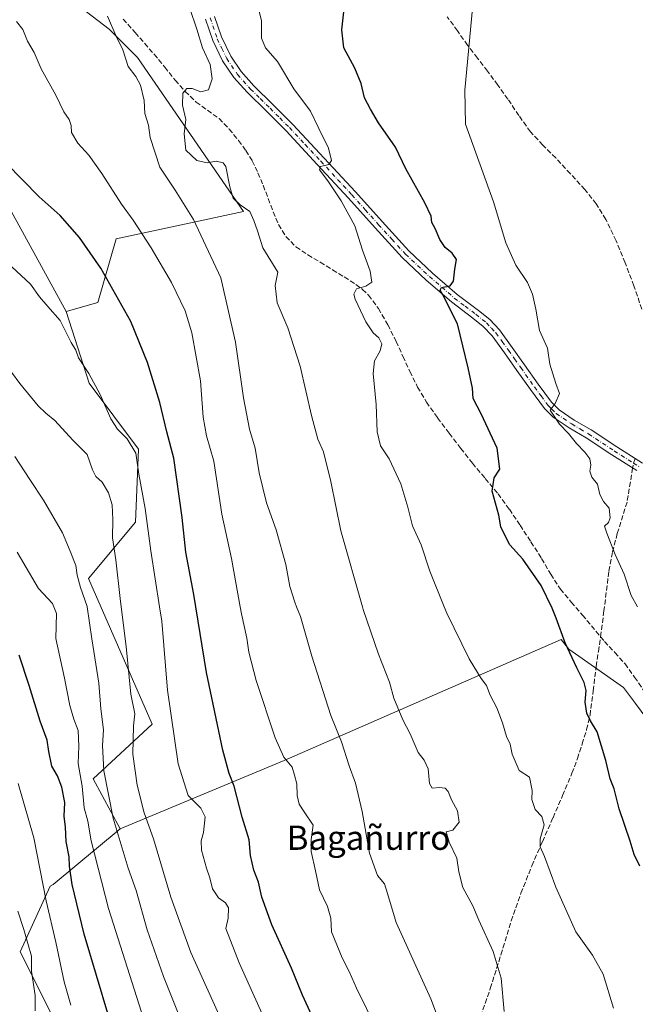
# Model space of a CAD drawing. Units: metres. Extents: x 586865 to 590321, y 4738233 to 4740590.
# Drawn here: x 587465 to 587668, y 4739756 to 4740081 of the extents above; entities that cross this region are included whole.
import ezdxf
from ezdxf.enums import TextEntityAlignment as Align

# ---------------------------------------------------------------- set-up
doc = ezdxf.new("R2010")
doc.units = ezdxf.units.M
doc.header["$MEASUREMENT"] = 0
doc.linetypes.add('DGN Style 3', pattern=[2.307223458686699, 1.648016756204785, -0.6592067024819142])
doc.linetypes.add('DGN Style 4', pattern=[2.6384748266838614, 1.318413404963828, -0.6592067024819142, 0.001648016756204785, -0.6592067024819142])
for name, color, linetype, lineweight in [('Arbolado forestal CxS', 92, 'Continuous', 0), ('Curva de nivel maestra', 30, 'Continuous', 30), ('Curva de nivel normal', 30, 'Continuous', 0), ('Pastizal CxS', 92, 'Continuous', 0), ('Pista no pavimentada Cxs', 111, 'Continuous', 0), ('Pista no pavimentada eje', 91, 'DGN Style 4', 0), ('Senda', 7, 'DGN Style 3', 0), ('Senda no paivmentada conexión', 7, 'DGN Style 3', 0), ('Texto cartográfico', 7, 'Continuous', 0)]:
    doc.layers.add(name, color=color, linetype=linetype, lineweight=lineweight)
doc.styles.add('Style-Arial', font='txt')

msp = doc.modelspace()

# ---------------------------------------------------------------- linework, layer by layer
at = {"layer": 'Arbolado forestal CxS', "color": 92, "linetype": 'Continuous', "lineweight": 0}
for points in [[(587480.0334999999, 4739984.225500001, 1004.224700000006), (587450.6052999999, 4740037.798699999, 1000.804600000003), (587402.0241, 4740066.5233, 1000.639500000005), (587372.6643000003, 4740080.1775, 1000.932199999996), (587350.0745000001, 4740076.833100001, 1005.285900000003)], [(587450.6052999999, 4740037.798699999, 1000.804600000003), (587480.0334999999, 4739984.225500001, 1004.224700000006), (587487.6659000004, 4739960.587099999, 1005.453500000003), (587503.9722999996, 4739938.879899999, 1004.254000000001), (587502.9628999997, 4739914.743899999, 1006.828599999994), (587487.4424999999, 4739896.194499999, 1013.723599999998), (587508.4515000005, 4739848.144099999, 1007.339200000002), (587488.9413000002, 4739830.126700001, 1018.052299999996), (587497.9457, 4739813.6095, 1014.479500000001), (587475.7861000003, 4739795.252499999, 1029.0144), (587474.8531, 4739794.743899999, 1029.476800000004), (587464.9293000001, 4739773.0691, 1037.549700000003), (587478.4347000001, 4739746.041099999, 1033.191099999996), (587512.9499000004, 4739666.458900001, 1029.713099999994), (587521.4693, 4739647.136499999, 1029.489199999996), (587513.3315000003, 4739618.385299999, 1033.346099999995), (587509.4722999996, 4739588.4791, 1033.815100000007), (587493.0717000002, 4739574.009500001, 1036.474700000006), (587472.8130999999, 4739582.6917, 1037.095100000006), (587471.8487999998, 4739607.7739, 1039.898300000001), (587472.8142999997, 4739644.433499999, 1040.660600000003), (587466.0619000001, 4739676.269300001, 1041.398199999996), (587457.3799000002, 4739703.2807, 1043.219500000007)], [(587480.0334999999, 4739984.225500001, 1004.224700000006), (587487.6659000004, 4739960.587099999, 1005.453500000003), (587503.9722999996, 4739938.879899999, 1004.254000000001), (587502.9628999997, 4739914.743899999, 1006.828599999994), (587487.4424999999, 4739896.194499999, 1013.723599999998), (587508.4515000005, 4739848.144099999, 1007.339200000002), (587488.9413000002, 4739830.126700001, 1018.052299999996), (587497.9457, 4739813.6095, 1014.479500000001)], [(587497.9457, 4739813.6095, 1014.479500000001), (587475.7861000003, 4739795.252499999, 1029.0144), (587474.8531, 4739794.743899999, 1029.476800000004), (587464.9293000001, 4739773.0691, 1037.549700000003), (587478.4347000001, 4739746.041099999, 1033.191099999996), (587512.9499000004, 4739666.458900001, 1029.713099999994), (587521.4693, 4739647.136499999, 1029.489199999996)]]:
    msp.add_polyline3d(points, dxfattribs=at)
at = {"layer": 'Curva de nivel maestra', "color": 30, "linetype": 'Continuous', "lineweight": 30, "flags": 128}
for points, elevation in [([(587669.3600000005, 4739801.300100001), (587667.54, 4739805.190099999), (587666.2100000001, 4739809.590100001), (587662.5999999996, 4739820.2501), (587660.9800000004, 4739826.8201), (587659.5800000001, 4739830.140100001), (587658.2199999997, 4739836.140100001), (587655.3399999999, 4739845.610099999), (587653.0800000001, 4739849.270099999), (587651.8600000005, 4739851.8201), (587651.3300000001, 4739855.4301), (587651.6699999999, 4739859.2401), (587651.0599999996, 4739861.9101), (587648.6600000003, 4739866.670100001), (587644.7300000004, 4739875.0001), (587641.7800000003, 4739883.1601), (587640.4600000001, 4739886.390100001), (587636.7999999998, 4739893.870100001), (587630.8399999999, 4739902.600099999), (587626.4600000001, 4739907.290100001), (587625.04, 4739910.0001), (587623.5800000001, 4739913.200099999), (587622.8600000005, 4739917.120100001), (587620.7199999997, 4739925.0101), (587621.3799999999, 4739929.360099999), (587623.25, 4739932.300100001), (587622.3499999996, 4739939.220100001), (587617.0499999998, 4739950.540100001), (587614.4400000004, 4739955.600099999), (587614.1799999997, 4739959.0001), (587612.7999999998, 4739965.6501), (587609.2199999997, 4739980.2301), (587604.2300000004, 4739990.030099999), (587603.5199999996, 4739991.3301), (587603.9600000001, 4739992.1601), (587606.7800000003, 4739992.7401), (587607.9000000004, 4739994.2601), (587608.3700000001, 4739998.200099999), (587608.8799999999, 4740001.420100001), (587607.4900000002, 4740003.550100001), (587605.1799999997, 4740005.380100001), (587603.4000000004, 4740007.9901), (587601.8899999997, 4740011.640100001), (587600.7100000001, 4740013.690099999), (587600.5099999999, 4740015.6801), (587598.4600000001, 4740020.1601), (587592.1600000003, 4740031.300100001), (587588.8200000003, 4740038.5001), (587583.1299999999, 4740046.5001), (587580.5300000003, 4740051.0101), (587578.5800000001, 4740054.800100001), (587577.3899999997, 4740059.5101), (587575.3300000001, 4740064.600099999), (587571.7699999996, 4740071.2401), (587571.0300000003, 4740077.1801), (587571.7800000003, 4740084.1601)], 975), ([(587563.5700000003, 4739746.700099999), (587558.0800000001, 4739758.690099999), (587554.4400000004, 4739767.630100001), (587547.9199999999, 4739781.940099999), (587544.6200000001, 4739791.040100001), (587543.6100000005, 4739795.9801), (587542.0099999999, 4739799.9301), (587540.9500000002, 4739804.840100001), (587540.5, 4739809.960100001), (587538.1200000001, 4739817.4301), (587535.5700000003, 4739827.7301), (587533.9000000004, 4739831.840100001), (587531.79, 4739839.540100001), (587526.4100000003, 4739865.1801), (587522.1900000004, 4739890.940099999), (587519.6200000001, 4739904.860099999), (587518.3899999997, 4739916.340100001), (587515.6600000003, 4739935.920100001), (587513.3499999996, 4739944.620100001), (587511.04, 4739954.2401), (587506.9400000004, 4739967.5001), (587501.3899999997, 4739980.970100001), (587491.5800000001, 4739998.600099999), (587484.5300000003, 4740008.720100001), (587478.1500000004, 4740015.9301), (587471.2000000002, 4740022.110099999), (587454.7800000003, 4740038.7601)], 1000), ([(587494.1600000003, 4739751.600099999), (587485.9900000002, 4739778.9101), (587482.0199999996, 4739795.290100001), (587481.1799999997, 4739801.300100001), (587481.1200000001, 4739804.360099999), (587480.1200000001, 4739809.4301), (587479.9000000004, 4739814.120100001), (587479.4299999997, 4739817.8301), (587479.5899999999, 4739822.3201), (587478.7000000002, 4739827.3201), (587477.2300000004, 4739831.0801), (587475.4000000004, 4739834.2301), (587474.3300000001, 4739839.100099999), (587473.8300000001, 4739842.880100001), (587471.54, 4739849.100099999), (587467.8499999996, 4739860.940099999), (587464.5599999996, 4739870.9001)], 1025)]:
    msp.add_lwpolyline(points, dxfattribs=dict(at, elevation=elevation))
at = {"layer": 'Curva de nivel normal', "color": 30, "linetype": 'Continuous', "lineweight": 0, "flags": 128}
for points, elevation in [([(587668.6492999997, 4739886.84), (587666.5599999996, 4739890.600099999), (587664.1799999997, 4739897.620100001), (587661.2999999998, 4739904.0801), (587658.54, 4739911.1501), (587657.7300000004, 4739913.5001), (587659.0499999998, 4739914.640100001), (587659.6500000004, 4739916.1601), (587659.2400000002, 4739919.440099999), (587657.4600000001, 4739921.600099999), (587656.2400000002, 4739923.920100001), (587655.4100000003, 4739927.270099999), (587653.5700000003, 4739929.600099999), (587652.8799999999, 4739931.600099999), (587653.1799999997, 4739933.600099999), (587652.8499999996, 4739935.640100001), (587651.2599999999, 4739937.9001), (587648.4600000001, 4739940.720100001), (587645.8200000003, 4739944.0801), (587642.8499999996, 4739947.110099999), (587639.8300000001, 4739951.7301), (587641.4699999997, 4739953.9101), (587642.9299999997, 4739957.270099999), (587641.6900000004, 4739960.5701), (587639.7000000002, 4739966.870100001), (587638.9600000001, 4739972.1601), (587636.2999999998, 4739978.0001), (587635.0300000003, 4739985.050100001), (587634.0199999996, 4739989.9901), (587632.3499999996, 4739993.800100001), (587628.5300000003, 4739999.520099999), (587625.2199999997, 4740006.950099999), (587621.0999999996, 4740020.4901), (587611.8499999996, 4740046.110099999), (587611.6299999999, 4740057.290100001), (587615.1600000003, 4740094.9001)], 970), ([(587605.0199999996, 4739745.290100001), (587600.4299999997, 4739757.5701), (587588.9400000004, 4739782.6801), (587586.1399999997, 4739792.2601), (587585.0999999996, 4739795.420100001), (587582.8300000001, 4739798.270099999), (587580.1600000003, 4739805.610099999), (587577.7300000004, 4739819.280099999), (587575.5499999998, 4739828.700099999), (587573.4600000001, 4739834.380100001), (587570.9400000004, 4739842.360099999), (587567.4800000004, 4739851.040100001), (587561.1600000003, 4739870.5801), (587557.4000000004, 4739883.6501), (587556.1254000004, 4739886.84), (587555.5099999999, 4739888.380100001), (587553.8799999999, 4739893.600099999), (587552.5599999996, 4739900.7601), (587549.3399999999, 4739912.2601), (587546.2199999997, 4739921.110099999), (587543.7999999998, 4739931.0701), (587542.5099999999, 4739939.140100001), (587540.5999999996, 4739945.4301), (587538.6500000004, 4739955.780099999), (587535.9800000004, 4739974.140100001), (587531.1299999999, 4739995.380100001), (587522.0599999996, 4740014.640100001), (587516.0800000001, 4740024.3301), (587510.9800000004, 4740031.9001), (587507.79, 4740041.710100001), (587507.2300000004, 4740045.780099999), (587506, 4740049.640100001), (587505.8200000003, 4740053.9301), (587504.6200000001, 4740058.960100001), (587503.0999999996, 4740061.8201), (587500.5199999996, 4740065.090100001), (587498.7400000002, 4740070.640100001), (587496.4699999997, 4740075.380100001), (587493.7699999996, 4740081.7601)], 990), ([(587624.6699999999, 4739753.350099999), (587623.6399999997, 4739764.340100001), (587620.9900000002, 4739773.170100001), (587616.2599999999, 4739783.530099999), (587614.25, 4739788.190099999), (587610.9900000002, 4739794.2401), (587609.6600000003, 4739799.450099999), (587609.0599999996, 4739803.940099999), (587606.5199999996, 4739809.2601), (587605.5, 4739812.6501), (587607.6500000004, 4739813.220100001), (587609.7599999999, 4739815.8301), (587609.1799999997, 4739819.600099999), (587607.2100000001, 4739823.1501), (587606.1200000001, 4739825.9801), (587605.1399999997, 4739827.040100001), (587603.2000000002, 4739827.280099999), (587600.8799999999, 4739827.030099999), (587599.9800000004, 4739828.540100001), (587599.5199999996, 4739833.360099999), (587598.2000000002, 4739836.300100001), (587596.2100000001, 4739838.7601), (587593.5800000001, 4739844.940099999), (587591.1500000004, 4739849.610099999), (587588.2300000004, 4739856.7601), (587586.7999999998, 4739862.020099999), (587583.1600000003, 4739871.2601), (587578.0800000001, 4739885.940099999), (587577.8256000001, 4739886.84), (587570.7300000004, 4739911.940099999), (587567.4699999997, 4739928.210100001), (587565, 4739937.950099999), (587563.1799999997, 4739942.1801), (587561.04, 4739949.9301), (587557.3399999999, 4739966.2401), (587553.2199999997, 4739978.850099999), (587549.6900000004, 4739987.130100001), (587549.0899999999, 4739992.8101), (587549.9600000001, 4739997.2601), (587544.9500000002, 4740005.2301), (587543.2100000001, 4740010.9001), (587541.9800000004, 4740014.2501), (587540.7400000002, 4740017.3201), (587537.5199999996, 4740019.5001), (587535.1900000004, 4740021.6801), (587534.0599999996, 4740025.370100001), (587532.8099999996, 4740032.140100001), (587531.8799999999, 4740033.3301), (587529.5899999999, 4740033.8201), (587526.6200000001, 4740033.280099999), (587523.1699999999, 4740034.0701), (587519.5999999996, 4740037.5101), (587519.0499999998, 4740042.850099999), (587519.54, 4740047.6501), (587518.5099999999, 4740052.300100001), (587518.5599999996, 4740056.270099999), (587519.8899999997, 4740057.800100001), (587521.6399999997, 4740057.890100001), (587524.54, 4740056.790100001), (587527.0599999996, 4740057.4101), (587528.3099999996, 4740061.0001), (587527.6200000001, 4740065.710100001), (587525.1200000001, 4740071.2401), (587523.2000000002, 4740077.440099999), (587520.8899999997, 4740084.2301)], 985), ([(587660.7199999997, 4739754.4801), (587657.2800000003, 4739765.720100001), (587653.7800000003, 4739771.890100001), (587648.2300000004, 4739779.610099999), (587641.6299999999, 4739794.3301), (587637.9800000004, 4739804.4801), (587636.5499999998, 4739807.6601), (587636.5599999996, 4739810.280099999), (587637.7999999998, 4739814.950099999), (587637.0700000003, 4739817.6501), (587634.8099999996, 4739819.950099999), (587633.7300000004, 4739823.280099999), (587633.9199999999, 4739826.280099999), (587633.0300000003, 4739830.610099999), (587629.54, 4739832.860099999), (587627.2400000002, 4739838.280099999), (587626.6100000005, 4739841.530099999), (587625.4100000003, 4739844.100099999), (587624.0999999996, 4739848.550100001), (587622.1600000003, 4739853.4801), (587619.9600000001, 4739857.7501), (587618.8099999996, 4739860.9001), (587617.0599999996, 4739863.1601), (587613.0800000001, 4739869.720100001), (587605.6699999999, 4739884.780099999), (587604.8459999999, 4739886.84), (587600.1500000004, 4739898.5801), (587597.2199999997, 4739907.3301), (587594.4199999999, 4739913.5801), (587592.8899999997, 4739919.700099999), (587590.5199999996, 4739927.440099999), (587586.7199999997, 4739935.640100001), (587583.8499999996, 4739939.9101), (587582.7000000002, 4739944.540100001), (587582.4299999997, 4739953.550100001), (587581.3700000001, 4739963.860099999), (587581.8399999999, 4739968.030099999), (587583.7199999997, 4739971.290100001), (587584.2199999997, 4739973.620100001), (587583.29, 4739975.590100001), (587581.4100000003, 4739977.220100001), (587579, 4739980.8301), (587575.4500000002, 4739988.340100001), (587575.0700000003, 4739990.040100001), (587575.8700000001, 4739991.720100001), (587579.0199999996, 4739992.5801), (587580.9199999999, 4739993.9801), (587580.3799999999, 4739997.620100001), (587577.9199999999, 4740004.5101), (587575.3300000001, 4740012.5801), (587570.8399999999, 4740020.7601), (587566.4600000001, 4740027.370100001), (587563.7300000004, 4740031.0601), (587564, 4740032.090100001), (587566.7599999999, 4740032.780099999), (587567.6500000004, 4740034.130100001), (587566.7000000002, 4740038.190099999), (587563.4500000002, 4740044.700099999), (587560.7699999996, 4740050.350099999), (587555.1699999999, 4740057.7501), (587549.8099999996, 4740066.720100001), (587545.8399999999, 4740071.2401), (587544.5999999996, 4740074.4801), (587544.5, 4740080.200099999), (587543.7000000002, 4740083.800100001)], 980.0000000000002), ([(587582.5899999999, 4739747.440099999), (587575.9299999997, 4739761.040100001), (587573.6200000001, 4739766.350099999), (587571.1399999997, 4739771.0601), (587567.6799999997, 4739779.600099999), (587567.4800000004, 4739784.1801), (587566.3600000005, 4739788.0101), (587563.7300000004, 4739793.540100001), (587562.3899999997, 4739799.790100001), (587560.9199999999, 4739806.0801), (587560.9699999997, 4739810.040100001), (587561.5800000001, 4739814.860099999), (587558.6100000005, 4739819.170100001), (587556.9699999997, 4739821.7401), (587556.3200000003, 4739824.6501), (587556.2300000004, 4739828.4901), (587555.3899999997, 4739831.3201), (587554.7199999997, 4739833.9801), (587551.8799999999, 4739837.300100001), (587549.0800000001, 4739843.6601), (587542.8200000003, 4739862.5801), (587540.3200000003, 4739871.9101), (587539.7199999997, 4739876.5101), (587537.9000000004, 4739884.590100001), (587537.4976000004, 4739886.84), (587534.6500000004, 4739902.7601), (587531.4600000001, 4739917.470100001), (587528.8399999999, 4739934.9301), (587526.4500000002, 4739943.2401), (587525.2599999999, 4739949.370100001), (587524.4299999997, 4739961.350099999), (587521.5999999996, 4739977.2601), (587519.3200000003, 4739984.470100001), (587514.8600000005, 4739993.850099999), (587508.1900000004, 4740005.2501), (587502.2199999997, 4740014.380100001), (587498.3200000003, 4740019.6801), (587491.8799999999, 4740029.8201), (587487.5999999996, 4740035.850099999), (587483.9500000002, 4740039.860099999), (587481.7999999998, 4740043.300100001), (587481.6799999997, 4740045.600099999), (587481.0899999999, 4740047.600099999), (587479.2999999998, 4740050.110099999), (587476.6200000001, 4740055.590100001), (587471.8799999999, 4740064.300100001), (587469.5, 4740069.7401), (587467.2800000003, 4740073.4101), (587465.8200000003, 4740077.270099999), (587463.7300000004, 4740079.9001)], 995), ([(587554.6600000003, 4739730.5801), (587537.1900000004, 4739769.450099999), (587532.7699999996, 4739780.700099999), (587533.5800000001, 4739784.170100001), (587533.6200000001, 4739787.550100001), (587532.6299999999, 4739789.220100001), (587530.4000000004, 4739790.870100001), (587528.3600000005, 4739793.8201), (587527.5, 4739797.440099999), (587526.3799999999, 4739800.6501), (587524.7699999996, 4739806.610099999), (587524.6200000001, 4739809.610099999), (587525.4299999997, 4739812.420100001), (587525.9199999999, 4739817.5601), (587524.5700000003, 4739820.420100001), (587520.3399999999, 4739824.6601), (587517.04, 4739835.0101), (587513.5199999996, 4739859.3101), (587511.6200000001, 4739882.0801), (587510.8728999998, 4739886.84), (587507.9800000004, 4739905.270099999), (587506.1500000004, 4739919.270099999), (587504.0899999999, 4739930.630100001), (587503.0300000003, 4739937.5601), (587500.2699999996, 4739942.300100001), (587497.0800000001, 4739945.4101), (587494.8799999999, 4739948.8201), (587491.2999999998, 4739956.860099999), (587487.5599999996, 4739963.790100001), (587484.1699999999, 4739969.0001), (587483.25, 4739971.4801), (587481.7599999999, 4739974.0101), (587478.0800000001, 4739981.3301), (587474, 4739985.920100001), (587471.2400000002, 4739989.1601), (587468.3600000005, 4739993.280099999), (587460.5599999996, 4740000.390100001)], 1005), ([(587532.0999999996, 4739748.690099999), (587521.1900000004, 4739772.770099999), (587514.6600000003, 4739791.0701), (587508.9299999997, 4739810.350099999), (587505.79, 4739818.9001), (587503.5099999999, 4739828.050100001), (587502.0899999999, 4739838.280099999), (587502.3300000001, 4739847.610099999), (587502.79, 4739851.600099999), (587501.4199999999, 4739858.0101), (587499.8799999999, 4739873.8101), (587498.2110000001, 4739886.84), (587497.8600000005, 4739889.5801), (587496.4400000004, 4739902.3101), (587495.3600000005, 4739909.6601), (587495.5199999996, 4739915.6801), (587495.2199999997, 4739920.5101), (587494.04, 4739924.460100001), (587492.0099999999, 4739927.920100001), (587489.8899999997, 4739929.8101), (587488.8099999996, 4739932.0001), (587487.0599999996, 4739937.0801), (587482.3300000001, 4739941.860099999), (587476.2999999998, 4739948.370100001), (587473.3600000005, 4739950.720100001), (587470.8200000003, 4739953.140100001), (587464.8300000001, 4739960.5601), (587453.7000000002, 4739975.4801)], 1010), ([(587522.3399999999, 4739739.610099999), (587512.2199999997, 4739764.940099999), (587506.7699999996, 4739780.280099999), (587503.2400000002, 4739793.290100001), (587500.5800000001, 4739800.6501), (587495.5999999996, 4739817.0801), (587492.5300000003, 4739832.7601), (587492.0499999998, 4739841.0601), (587492.4199999999, 4739846.2401), (587491.4800000004, 4739853.1501), (587490.8600000005, 4739861.670100001), (587488.5099999999, 4739876.300100001), (587487.0142000001, 4739886.84), (587487, 4739886.940099999), (587484.8399999999, 4739893.270099999), (587483.7400000002, 4739897.3201), (587483.2599999999, 4739900.470100001), (587481.4199999999, 4739905.210100001), (587478.9199999999, 4739911.2401), (587472.6100000005, 4739922.0601), (587468.04, 4739928.880100001), (587463.1600000003, 4739936.450099999)], 1015), ([(587508.0499999998, 4739743.470100001), (587494.0599999996, 4739787.3201), (587488.3499999996, 4739809.610099999), (587487.2400000002, 4739816.170100001), (587486, 4739820.520099999), (587485.3799999999, 4739827.6601), (587484.0099999999, 4739835.140100001), (587484.2999999998, 4739840.870100001), (587484, 4739846.0701), (587482.5599999996, 4739849.7401), (587481.2400000002, 4739854.3201), (587479.4900000002, 4739863.360099999), (587476.7100000001, 4739876.390100001), (587476.9299999997, 4739884.640100001), (587476.0099999999, 4739886.84), (587475.5499999998, 4739887.940099999), (587470.9400000004, 4739892.9101), (587463.9600000001, 4739904.920100001)], 1020), ([(587481.6600000003, 4739755.440099999), (587479.3799999999, 4739763.190099999), (587476.7100000001, 4739776.2601), (587473.5199999996, 4739789.860099999), (587469.4600000001, 4739810.610099999), (587464.2000000002, 4739828.550100001)], 1030), ([(587469.8700000001, 4739753.620100001), (587469.8399999999, 4739758.600099999), (587468.6699999999, 4739766.610099999), (587468.6799999997, 4739771.610099999), (587467.3899999997, 4739775.780099999), (587466.1399999997, 4739780.420100001), (587464.1600000003, 4739786.420100001)], 1035)]:
    msp.add_lwpolyline(points, dxfattribs=dict(at, elevation=elevation))
at = {"layer": 'Pastizal CxS', "color": 92, "linetype": 'Continuous', "lineweight": 0}
for points in [[(587437.1797000002, 4740107.344699999, 993.4008999999934), (587458.0377000002, 4740102.767899999, 993.5234000000056), (587481.2122999998, 4740087.496900001, 992.6138000000066), (587494.2399000004, 4740077.435699999, 991.0160999999936), (587503.6486999998, 4740068.053500001, 988.9091000000045), (587538.5617000004, 4740017.258099999, 985.2207999999956), (587496.5415000003, 4740008.2499, 997.5966999999946), (587490.5383000001, 4739987.2281, 1002.124200000006), (587480.0334999999, 4739984.225500001, 1004.224700000006)], [(587481.2122999998, 4740087.496900001, 992.6138000000066), (587494.2399000004, 4740077.435699999, 991.0160999999936), (587503.6486999998, 4740068.053500001, 988.9091000000045), (587538.5617000004, 4740017.258099999, 985.2207999999956), (587496.5415000003, 4740008.2499, 997.5966999999946), (587490.5383000001, 4739987.2281, 1002.124200000006), (587480.0334999999, 4739984.225500001, 1004.224700000006), (587450.6052999999, 4740037.798699999, 1000.804600000003), (587402.0241, 4740066.5233, 1000.639500000005), (587372.6643000003, 4740080.1775, 1000.932199999996), (587350.0745000001, 4740076.833100001, 1005.285900000003), (587345.7846999997, 4740090.2119, 1003.138699999996)], [(587744.7455000002, 4739736.033700001, 964.1198000000004), (587720.0630999999, 4739760.7959, 969.0301999999939), (587697.5343000004, 4739814.892100001, 969.0672000000051), (587667.9639999997, 4739854.911499999, 972.1903000000021), (587664.0213000001, 4739860.247500001, 972.7736000000004), (587645.9385000002, 4739872.8759, 974.8928000000016), (587643.3855999997, 4739876.0689, 975.0415999999968), (587551.9731000002, 4739836.1315, 995.1904000000068), (587497.9457, 4739813.6095, 1014.479500000001), (587488.9413000002, 4739830.126700001, 1018.052299999996), (587508.4515000005, 4739848.144099999, 1007.339200000002), (587487.4424999999, 4739896.194499999, 1013.723599999998), (587502.9628999997, 4739914.743899999, 1006.828599999994), (587503.9722999996, 4739938.879899999, 1004.254000000001), (587487.6659000004, 4739960.587099999, 1005.453500000003), (587480.0334999999, 4739984.225500001, 1004.224700000006), (587490.5383000001, 4739987.2281, 1002.124200000006), (587496.5415000003, 4740008.2499, 997.5966999999946), (587538.5617000004, 4740017.258099999, 985.2207999999956), (587503.6486999998, 4740068.053500001, 988.9091000000045), (587494.2399000004, 4740077.435699999, 991.0160999999936), (587481.2122999998, 4740087.496900001, 992.6138000000066)], [(587480.0334999999, 4739984.225500001, 1004.224700000006), (587450.6052999999, 4740037.798699999, 1000.804600000003), (587402.0241, 4740066.5233, 1000.639500000005), (587372.6643000003, 4740080.1775, 1000.932199999996), (587350.0745000001, 4740076.833100001, 1005.285900000003)], [(587480.0334999999, 4739984.225500001, 1004.224700000006), (587487.6659000004, 4739960.587099999, 1005.453500000003), (587503.9722999996, 4739938.879899999, 1004.254000000001), (587502.9628999997, 4739914.743899999, 1006.828599999994), (587487.4424999999, 4739896.194499999, 1013.723599999998), (587508.4515000005, 4739848.144099999, 1007.339200000002), (587488.9413000002, 4739830.126700001, 1018.052299999996), (587497.9457, 4739813.6095, 1014.479500000001)], [(587575.9785000002, 4739540.329299999, 1002.644), (587550.4671, 4739571.862500001, 1015.599100000007), (587535.4599000001, 4739615.406500001, 1025.393899999995), (587521.4693, 4739647.136499999, 1029.489199999996), (587512.9499000004, 4739666.458900001, 1029.713099999994), (587478.4347000001, 4739746.041099999, 1033.191099999996), (587464.9293000001, 4739773.0691, 1037.549700000003), (587474.8531, 4739794.743899999, 1029.476800000004), (587475.7861000003, 4739795.252499999, 1029.0144), (587497.9457, 4739813.6095, 1014.479500000001), (587551.9731000002, 4739836.1315, 995.1904000000068), (587643.3855999997, 4739876.0689, 975.0415999999968), (587645.9385000002, 4739872.8759, 974.8928000000016), (587664.0213000001, 4739860.247500001, 972.7736000000004), (587667.9639999997, 4739854.911499999, 972.1903000000021), (587697.5343000004, 4739814.892100001, 969.0672000000051), (587720.0630999999, 4739760.7959, 969.0301999999939), (587744.7455000002, 4739736.033700001, 964.1198000000004), (587774.0887000002, 4739700.733300001, 960.8340999999928), (587785.4045000002, 4739690.766100001, 958.3849000000046), (587825.2834000001, 4739628.9595, 953.3034999999946), (587823.7845000001, 4739600.301899999, 952.7848999999987), (587822.1261, 4739568.611099999, 951.7033999999985), (587818.1070999998, 4739529.2051, 950.6196999999958)], [(587810.2094999999, 4739496.1063, 949.9627999999939), (587818.1070999998, 4739529.2051, 950.6196999999958), (587822.1261, 4739568.611099999, 951.7033999999985), (587823.7845000001, 4739600.301899999, 952.7848999999987), (587825.2834000001, 4739628.9595, 953.3034999999946), (587785.4045000002, 4739690.766100001, 958.3849000000046), (587774.0887000002, 4739700.733300001, 960.8340999999928), (587744.7455000002, 4739736.033700001, 964.1198000000004), (587720.0630999999, 4739760.7959, 969.0301999999939), (587697.5343000004, 4739814.892100001, 969.0672000000051), (587667.9639999997, 4739854.911499999, 972.1903000000021), (587664.0213000001, 4739860.247500001, 972.7736000000004), (587645.9385000002, 4739872.8759, 974.8928000000016), (587643.3855999997, 4739876.0689, 975.0415999999968), (587551.9731000002, 4739836.1315, 995.1904000000068), (587497.9457, 4739813.6095, 1014.479500000001)], [(587497.9457, 4739813.6095, 1014.479500000001), (587475.7861000003, 4739795.252499999, 1029.0144), (587474.8531, 4739794.743899999, 1029.476800000004), (587464.9293000001, 4739773.0691, 1037.549700000003), (587478.4347000001, 4739746.041099999, 1033.191099999996), (587512.9499000004, 4739666.458900001, 1029.713099999994), (587521.4693, 4739647.136499999, 1029.489199999996)]]:
    msp.add_polyline3d(points, dxfattribs=at)
at = {"layer": 'Pista no pavimentada Cxs', "color": 111, "linetype": 'Continuous', "lineweight": 0}
for points in [[(587529.0500999996, 4740081.620100001, 983.2755999999937), (587531.3901000004, 4740074.850099999, 983.2059000000008), (587534.4101, 4740068.4801, 983.0889000000025), (587537.8800999997, 4740063.4001, 982.5660999999964), (587542.0401, 4740058.7401, 982.423299999995), (587548.4401000004, 4740052.450099999, 981.8773999999976), (587554.8901000004, 4740046.0001, 981.892200000002), (587565.2301000003, 4740034.9001, 980.6076999999933), (587575.5401, 4740023.770099999, 979.4429999999993), (587584.3400999998, 4740013.960100001, 978.2788), (587593.1501000002, 4740004.3101, 977.1494999999996), (587600.9901000002, 4739996.950099999, 975.8396999999969), (587609.1501000002, 4739989.920100001, 974.9168999999965), (587616.2001, 4739984.5701, 974.1195000000008), (587619.8501000004, 4739981.6501, 973.8313999999956), (587623.0800999999, 4739978.220100001, 973.7657000000036), (587627.2901, 4739972.420100001, 972.5255000000034), (587631.3601000002, 4739966.640100001, 971.8123999999953), (587635.8501000004, 4739960.3201, 971.2309999999999), (587640.2500999998, 4739954.350099999, 970.6769999999962), (587642.7600999996, 4739951.8101, 970.1325000000071), (587647.7801000001, 4739948.4801, 969.3304000000062), (587653.3300999999, 4739945.190099999, 969.1238000000012), (587661.7901, 4739939.590100001, 967.6823000000004), (587670.2901, 4739934.2401, 966.6867000000057)], [(587529.0500999996, 4740081.620100001, 983.2755999999937), (587531.3901000004, 4740074.850099999, 983.2059000000008), (587534.4101, 4740068.4801, 983.0889000000025), (587537.8800999997, 4740063.4001, 982.5660999999964), (587542.0401, 4740058.7401, 982.423299999995), (587548.4401000004, 4740052.450099999, 981.8773999999976), (587554.8901000004, 4740046.0001, 981.892200000002), (587565.2301000003, 4740034.9001, 980.6076999999933), (587575.5401, 4740023.770099999, 979.4429999999993), (587584.3400999998, 4740013.960100001, 978.2788), (587593.1501000002, 4740004.3101, 977.1494999999996), (587600.9901000002, 4739996.950099999, 975.8396999999969), (587609.1501000002, 4739989.920100001, 974.9168999999965), (587616.2001, 4739984.5701, 974.1195000000008), (587619.8501000004, 4739981.6501, 973.8313999999956), (587623.0800999999, 4739978.220100001, 973.7657000000036), (587627.2901, 4739972.420100001, 972.5255000000034), (587631.3601000002, 4739966.640100001, 971.8123999999953), (587635.8501000004, 4739960.3201, 971.2309999999999), (587640.2500999998, 4739954.350099999, 970.6769999999962), (587642.7600999996, 4739951.8101, 970.1325000000071), (587647.7801000001, 4739948.4801, 969.3304000000062), (587653.3300999999, 4739945.190099999, 969.1238000000012), (587661.7901, 4739939.590100001, 967.6823000000004), (587670.2901, 4739934.2401, 966.6867000000057)], [(587668.3901000004, 4739931.780099999, 966.7621999999974), (587660.1101000002, 4739936.9901, 968.2736000000004), (587651.6801000005, 4739942.5701, 970.2360999999946), (587646.1300999997, 4739945.870100001, 970.224199999997), (587640.7901, 4739949.4101, 971.0209999999934), (587637.8901000004, 4739952.3301, 971.544399999999), (587633.3501000004, 4739958.5101, 971.2918000000063), (587628.8400999998, 4739964.860099999, 972.053899999999), (587624.7701000003, 4739970.620100001, 972.6880999999995), (587620.6901000004, 4739976.2501, 973.4866999999941), (587617.7500999998, 4739979.380100001, 973.6766999999963), (587614.3101000004, 4739982.130100001, 974.243100000007), (587607.2001, 4739987.5101, 975.0213999999978), (587598.9200999998, 4739994.6501, 976.1732000000047), (587590.9501, 4740002.140100001, 977.1808000000019), (587582.0500999996, 4740011.880100001, 978.5583000000044), (587573.2401000002, 4740021.710100001, 979.6147999999957), (587562.9700999996, 4740032.800100001, 980.6325000000071), (587552.6601, 4740043.850099999, 981.6579999999959), (587546.2701000003, 4740050.2501, 982.2366000000038), (587539.8000999996, 4740056.600099999, 982.9082999999956), (587535.4401000004, 4740061.4901, 983.3439999999974), (587531.7200999996, 4740066.940099999, 983.7823000000062), (587528.5201000003, 4740073.6801, 983.9179000000004), (587526.1001000004, 4740080.6801, 983.9667000000045)], [(587668.3901000004, 4739931.780099999, 966.7621999999974), (587660.1101000002, 4739936.9901, 968.2736000000004), (587651.6801000005, 4739942.5701, 970.2360999999946), (587646.1300999997, 4739945.870100001, 970.224199999997), (587640.7901, 4739949.4101, 971.0209999999934), (587637.8901000004, 4739952.3301, 971.544399999999), (587633.3501000004, 4739958.5101, 971.2918000000063), (587628.8400999998, 4739964.860099999, 972.053899999999), (587624.7701000003, 4739970.620100001, 972.6880999999995), (587620.6901000004, 4739976.2501, 973.4866999999941), (587617.7500999998, 4739979.380100001, 973.6766999999963), (587614.3101000004, 4739982.130100001, 974.243100000007), (587607.2001, 4739987.5101, 975.0213999999978), (587598.9200999998, 4739994.6501, 976.1732000000047), (587590.9501, 4740002.140100001, 977.1808000000019), (587582.0500999996, 4740011.880100001, 978.5583000000044), (587573.2401000002, 4740021.710100001, 979.6147999999957), (587562.9700999996, 4740032.800100001, 980.6325000000071), (587552.6601, 4740043.850099999, 981.6579999999959), (587546.2701000003, 4740050.2501, 982.2366000000038), (587539.8000999996, 4740056.600099999, 982.9082999999956), (587535.4401000004, 4740061.4901, 983.3439999999974), (587531.7200999996, 4740066.940099999, 983.7823000000062), (587528.5201000003, 4740073.6801, 983.9179000000004), (587526.1001000004, 4740080.6801, 983.9667000000045)]]:
    msp.add_polyline3d(points, dxfattribs=at)
at = {"layer": 'Pista no pavimentada eje', "color": 91, "linetype": 'DGN Style 4', "lineweight": 0}
for points in [[(587527.5751, 4740081.1501, 983.3160000000062), (587529.9550999999, 4740074.265100001, 983.527700000006), (587531.4650999998, 4740071.0801, 983.3895000000049), (587533.0651000004, 4740067.710100001, 983.2419999999984), (587536.6601, 4740062.4451, 982.8163999999962), (587540.9200999998, 4740057.670100001, 982.6008000000003), (587544.1551000001, 4740054.495100001, 982.4290000000037), (587547.3551000003, 4740051.350099999, 981.987500000003), (587550.5500999996, 4740048.1501, 981.7421000000032), (587553.7751000002, 4740044.925100001, 981.7299999999959), (587558.9451000001, 4740039.3751, 981.3657999999997), (587564.1001000004, 4740033.850099999, 980.5893000000069), (587574.3901000004, 4740022.7401, 979.4415000000008), (587578.7901, 4740017.835100001, 978.8972999999969), (587583.1951000001, 4740012.920100001, 978.2670999999974), (587587.6001000004, 4740008.095100001, 977.5023999999976), (587592.0500999996, 4740003.225099999, 976.998900000006), (587596.0351, 4739999.4801, 976.5988999999972), (587599.9550999999, 4739995.800100001, 975.9682999999932), (587604.0351, 4739992.2851, 975.3696999999958), (587608.1750999996, 4739988.715100001, 974.9363000000012), (587611.7301000003, 4739986.0251, 974.5513999999966), (587615.2550999997, 4739983.350099999, 974.1472000000067), (587618.8000999996, 4739980.515100001, 973.7425999999978), (587620.4151, 4739978.800100001, 973.6533999999956), (587621.8850999996, 4739977.235099999, 973.5167999999976), (587623.9901000002, 4739974.335100001, 973.2136000000029), (587626.0301000001, 4739971.520099999, 972.5660000000062), (587628.0651000004, 4739968.630100001, 972.1279999999971), (587630.1001000004, 4739965.7501, 971.8910000000034), (587634.6001000004, 4739959.415100001, 971.2088999999978), (587636.8000999996, 4739956.4301, 970.939599999998), (587639.0701000001, 4739953.340100001, 971.0519000000058), (587640.3251, 4739952.0701, 970.8123999999953), (587641.7751000002, 4739950.610099999, 970.5688999999984), (587646.9550999999, 4739947.175100001, 969.6244000000006), (587649.7301000003, 4739945.5251, 969.6744999999937), (587652.5050999997, 4739943.880100001, 969.685500000007), (587660.9501, 4739938.290100001, 967.8931000000011), (587667.3085000003, 4739934.2885, 966.7829000000056)], [(587667.3085000003, 4739934.2885, 966.7829000000056), (587669.4151, 4739932.9625, 966.6670000000014)]]:
    msp.add_polyline3d(points, dxfattribs=at)
at = {"layer": 'Senda', "color": 7, "linetype": 'DGN Style 3', "lineweight": 0}
for points in [[(587670.0800999999, 4739985.0001, 965.1729999999952), (587667.4301000005, 4739992.7401, 965.1233999999969), (587664.5601000004, 4740000.380100001, 965.3150000000023), (587661.5800999999, 4740007.610099999, 965.6379000000015), (587658.1700999998, 4740014.670100001, 965.9780000000028), (587655.0100999996, 4740019.790100001, 966.2958999999975), (587651.2701000003, 4740024.4901, 966.6113999999944), (587646.4801000003, 4740029.7401, 966.970300000001), (587641.6401000004, 4740034.920100001, 967.3252000000066), (587637.3901000004, 4740039.1801, 967.6248999999953), (587633.2901, 4740043.5801, 967.9805999999954), (587629.4801000003, 4740048.9001, 968.3638999999966), (587625.8601000002, 4740054.350099999, 968.7387000000017), (587622.5100999996, 4740058.9901, 969.0252000000038), (587619.1300999997, 4740063.610099999, 969.3635999999971), (587615.8501000004, 4740067.870100001, 969.6842000000034), (587612.5701000001, 4740072.120100001, 970.0384999999952), (587609.2100999998, 4740076.8201, 970.415599999993), (587605.8601000002, 4740081.5101, 970.796100000007)], [(587498.8601000002, 4740080.7401, 988.9440000000033), (587502.8501000004, 4740076.270099999, 987.9676000000036), (587506.0000999998, 4740072.720100001, 987.4772999999988), (587509.1300999997, 4740069.1501, 987.1238000000012), (587512.6101000002, 4740064.890100001, 986.3249999999971), (587516.0500999996, 4740060.590100001, 986.0213999999978), (587519.4101, 4740056.880100001, 985.6070000000036), (587522.9801000003, 4740053.390100001, 985.0240999999952), (587526.7600999996, 4740050.670100001, 984.5271999999969), (587530.5500999996, 4740047.940099999, 984.0561000000017), (587533.9001000002, 4740044.450099999, 983.8062999999967), (587536.9700999996, 4740040.670100001, 983.6291000000057), (587539.3701, 4740037.4101, 983.6428000000016), (587541.4801000003, 4740033.9801, 984.0247999999993), (587543.3901000004, 4740029.9901, 983.532600000006), (587545.1101000002, 4740025.9001, 983.4919999999984), (587546.7701000003, 4740021.530099999, 983.5074000000022), (587548.4101, 4740017.1501, 982.7859000000027), (587550.2001, 4740012.9301, 982.8669999999984), (587552.5800999999, 4740008.9801, 982.4247000000032), (587555.9301000005, 4740005.640100001, 982.6879999999946), (587559.8101000004, 4740002.9901, 982.8190999999933), (587563.9101, 4740000.530099999, 982.5749000000069), (587568.0100999996, 4739998.0601, 982.3439999999974), (587571.8701, 4739995.670100001, 981.4186999999948), (587575.7001, 4739993.220100001, 980.6738000000041), (587577.8901000004, 4739991.5601, 980.4860000000045), (587579.8601000002, 4739989.6601, 980.4296000000032), (587583.1601, 4739985.2501, 979.8179999999993), (587586.2200999996, 4739979.890100001, 979.6469999999972), (587588.9801000003, 4739974.420100001, 979.9495000000024), (587591.2301000003, 4739969.460100001, 979.118100000007), (587593.5100999996, 4739964.5101, 978.6129999999977), (587596.0701000001, 4739959.370100001, 978.076199999996), (587598.9801000003, 4739954.4001, 977.286699999997), (587602.6601, 4739949.1801, 976.8767999999982), (587606.4801000003, 4739944.100099999, 976.4977999999975), (587610.3000999996, 4739939.130100001, 976.3114999999962), (587614.1501000002, 4739934.190099999, 975.7547000000051), (587618.4001000002, 4739929.1801, 975.9593000000023), (587622.6101000002, 4739924.140100001, 975.7589000000008), (587626.3400999998, 4739919.040100001, 976.0262999999978), (587629.8800999997, 4739913.790100001, 975.1766000000061), (587633.4501, 4739908.290100001, 974.1309999999941), (587636.9801000003, 4739902.780099999, 974.5270000000019), (587639.9801000003, 4739897.630100001, 974.4183000000049), (587643.1901000004, 4739892.700099999, 973.9548000000068), (587646.7801000001, 4739888.4101, 973.9952000000048), (587650.4700999996, 4739884.130100001, 973.5288), (587656.4501, 4739876.960100001, 972.8460000000051)], [(587667.0339000003, 4739932.633500001, 966.8432999999932), (587665.1700999998, 4739921.4001, 969.0978000000032), (587661.9600999998, 4739911.020099999, 969.724199999997), (587660.3400999998, 4739904.8101, 970.2198000000062), (587659.1801000005, 4739898.4301, 970.9838000000019), (587657.5601000004, 4739885.4801, 972.2424000000028), (587656.4501, 4739876.960100001, 972.8460000000051)], [(587616.8101000004, 4739751.6801, 987.0046000000002), (587620.0601000004, 4739760.9801, 986.0057999999991), (587623.5500999996, 4739772.090100001, 984.7691000000051), (587626.9901000002, 4739783.220100001, 983.2281999999979), (587630.1801000005, 4739792.380100001, 982.0332000000053), (587633.7600999996, 4739801.420100001, 980.8009000000021), (587637.2500999998, 4739809.360099999, 980.297200000001), (587640.7500999998, 4739817.290100001, 979.6998000000023), (587643.9101, 4739824.600099999, 979.2082999999985), (587647.0100999996, 4739831.9301, 977.7207999999956), (587648.7901, 4739836.7601, 976.6055999999954), (587650.3701, 4739841.6601, 975.9752000000008), (587651.8400999998, 4739846.340100001, 975.761799999993), (587652.9600999998, 4739851.0701, 977.093599999993), (587654.0000999998, 4739859.120100001, 976.3423999999941), (587654.9801000003, 4739867.1801, 974.4961999999941), (587655.7100999998, 4739872.0801, 973.654800000004), (587656.4501, 4739876.960100001, 972.8460000000051)], [(587656.4501, 4739876.960100001, 972.8460000000051), (587657.7100999998, 4739875.450099999, 972.5001000000049), (587661.1601, 4739871.790100001, 972.3007000000072), (587664.5100999996, 4739868.050100001, 972.071299999996), (587667.6700999998, 4739863.630100001, 971.5485000000045), (587670.7701000003, 4739859.1801, 971.3527000000032), (587676.9501, 4739850.800100001, 970.8372999999993), (587680.6901000004, 4739845.2601, 970.5209000000032), (587684.4200999998, 4739839.7301, 970.0890999999974), (587688.2600999996, 4739834.620100001, 969.9419999999956), (587692.3400999998, 4739829.690099999, 969.7127000000038), (587697.0601000004, 4739824.4801, 968.8993000000047), (587701.7600999996, 4739819.2501, 968.2743000000047), (587705.8701, 4739814.450099999, 968.2494000000006), (587709.9501, 4739809.630100001, 967.7557999999991), (587714.6201, 4739804.0601, 967.3503000000056), (587719.2801000001, 4739798.4901, 966.2344000000012), (587729.9801000003, 4739785.850099999, 965.1413000000031), (587735.1001000004, 4739779.7301, 964.5558000000019), (587740.1601, 4739773.5801, 964.1110000000045), (587746.0800999999, 4739765.790100001, 963.3016000000061), (587751.6501000002, 4739757.690099999, 962.4697000000016), (587755.9600999998, 4739750.5601, 961.7350000000006)]]:
    msp.add_polyline3d(points, dxfattribs=at)
at = {"layer": 'Senda no paivmentada conexión', "color": 7, "linetype": 'DGN Style 3', "lineweight": 0, "extrusion": (-0.06765791272989291, 0.04759628370319464, 0.9965726268680468), "elevation": 186806.383031506, "flags": 128}
msp.add_lwpolyline([(-4214878.525242971, -2238804.972630447), (-4214876.993683471, -2238804.628104758), (-4214875.482076588, -2238803.89795207)], dxfattribs=at)

# ---------------------------------------------------------------- texts
at = {"layer": 'Texto cartográfico', "color": 7, "linetype": 'Continuous', "lineweight": 0, "style": 'Style-Arial'}
msp.add_text('Bagañurro', height=8, dxfattribs=at).set_placement((587579.8566146343, 4739810.680149999), align=Align.MIDDLE_CENTER)

doc.saveas('drawing.dxf')
